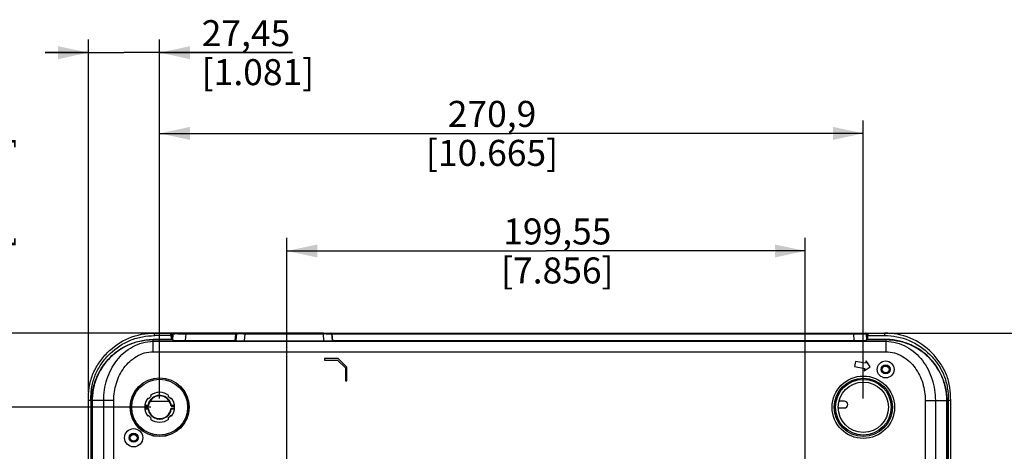
# Model space of a CAD drawing. Units: millimetres. Extents: x 0 to 594, y 0 to 420.
# Drawn here: x 404 to 518, y 218 to 268 of the extents above; entities that cross this region are included whole.
import ezdxf

# ---------------------------------------------------------------- set-up
doc = ezdxf.new("R2010")
doc.units = ezdxf.units.MM
doc.header["$LTSCALE"] = 32.67
doc.layers.get('0').update_dxf_attribs({"linetype": 'CONTINUOUS'})
doc.layers.add('02___PRT_ALL_AXES', color=7, linetype='CONTINUOUS')
doc.layers.add('7_ALL_FEATURES', color=7, linetype='CONTINUOUS')
doc.styles.get("Standard").update_dxf_attribs({"font": 'txt', "width": 0.5})
doc.dimstyles.new('DIMSTYLE_1', dxfattribs={"dimtxt": 3, "dimasz": 3.5, "dimexe": 0.18, "dimexo": 0.0625, "dimgap": 0.09, "dimtad": 1, "dimlfac": 3.333333, "dimdsep": 46, "dimtxsty": 'Standard', "dimblk": '_FILLED', "dimblk1": '_FILLED', "dimblk2": '_FILLED', "dimcen": 0.09, "dimclrt": 5, "dimadec": 0, "dimazin": 0, "dimtp": 0.5, "dimtm": 0.5, "dimtfac": 1, "dimtofl": 0, "dimtmove": 0, "dimatfit": 3, "dimldrblk": '_FILLED', "dimfxl": 1, "dimtolj": 1, "dimarcsym": 0})
doc.dimstyles.new('DIMSTYLE_3', dxfattribs={"dimtxt": 3, "dimasz": 3.5, "dimexe": 0.18, "dimexo": 0.0625, "dimgap": 0.09, "dimtad": 1, "dimlfac": 3.333333, "dimdsep": 46, "dimtxsty": 'Standard', "dimblk": '_FILLED', "dimblk1": '_FILLED', "dimblk2": '_FILLED', "dimcen": 0.09, "dimclrt": 5, "dimadec": 0, "dimazin": 0, "dimtp": 0.3, "dimtm": 0.3, "dimtfac": 1, "dimtofl": 0, "dimtmove": 0, "dimatfit": 3, "dimldrblk": '_FILLED', "dimfxl": 1, "dimtolj": 1, "dimarcsym": 0})
doc.dimstyles.new('DIMSTYLE_4', dxfattribs={"dimtxt": 3, "dimasz": 3.5, "dimexe": 0.18, "dimexo": 0.0625, "dimgap": 0.09, "dimtad": 1, "dimlfac": 3.333333, "dimdsep": 46, "dimtxsty": 'Standard', "dimblk": '_FILLED', "dimblk1": '_FILLED', "dimblk2": '_FILLED', "dimcen": 0.09, "dimclrt": 5, "dimadec": 0, "dimazin": 0, "dimtp": 0.8, "dimtm": 0.8, "dimtfac": 1, "dimtofl": 0, "dimtmove": 0, "dimatfit": 3, "dimldrblk": '_FILLED', "dimfxl": 1, "dimtolj": 1, "dimarcsym": 0})

# ---------------------------------------------------------------- blocks, each defined once
blk = doc.blocks.new('_FILLED')
at = {"color": 0, "linetype": 'ByBlock'}
blk.add_solid([(0, 0), (-1, 0.214), (-1, -0.214)], dxfattribs=at)
blk = doc.blocks.new('*D1')
at = {"color": 2, "linetype": 'Continuous'}
for p, q in [((435.07, 192.98), (435.07, 242.78)), ((494.94, 193.81), (494.94, 242.78)), ((435.07, 241.28), (465.01, 241.28)), ((494.94, 241.28), (465.01, 241.28))]:
    blk.add_line(p, q, dxfattribs=at)
at = {"color": 2, "linetype": 'Continuous', "xscale": 3.5, "yscale": 3.5, "zscale": 3.5, "rotation": 180}
blk.add_blockref('_FILLED', (435.07, 241.28), dxfattribs=at)
at = {"color": 2, "linetype": 'Continuous', "xscale": 3.5, "yscale": 3.5, "zscale": 3.5}
blk.add_blockref('_FILLED', (494.94, 241.28), dxfattribs=at)
at = {"color": 5, "linetype": 'Continuous', "insert": (466.3, 245.03), "char_height": 3, "width": 10.5, "attachment_point": 2, "line_spacing_factor": 0.9}
blk.add_mtext('199,55\\P[7.856]', dxfattribs=at)
blk = doc.blocks.new('*D11')
at = {"color": 2, "linetype": 'Continuous'}
for p, q in [((420.37, 224.24), (420.37, 256.35)), ((501.64, 224.24), (501.64, 256.35)), ((420.37, 254.85), (461.01, 254.85)), ((501.64, 254.85), (461.01, 254.85))]:
    blk.add_line(p, q, dxfattribs=at)
at = {"color": 2, "linetype": 'Continuous', "xscale": 3.5, "yscale": 3.5, "zscale": 3.5, "rotation": 180}
blk.add_blockref('_FILLED', (420.37, 254.85), dxfattribs=at)
at = {"color": 2, "linetype": 'Continuous', "xscale": 3.5, "yscale": 3.5, "zscale": 3.5}
blk.add_blockref('_FILLED', (501.64, 254.85), dxfattribs=at)
at = {"color": 5, "linetype": 'Continuous', "insert": (458.76, 258.6), "char_height": 3, "width": 12, "attachment_point": 2, "line_spacing_factor": 0.9}
blk.add_mtext('270,9\\P[10.665]', dxfattribs=at)
blk = doc.blocks.new('*D12')
at = {"color": 2, "linetype": 'Continuous'}
for p, q in [((419.37, 223.24), (397.8, 223.24)), ((399.3, 223.24), (399.3, 193.48)), ((399.3, 163.71), (399.3, 193.48)), ((460.94, 163.71), (397.8, 163.71))]:
    blk.add_line(p, q, dxfattribs=at)
at = {"color": 2, "linetype": 'Continuous', "xscale": 3.5, "yscale": 3.5, "zscale": 3.5}
for p, rotation in [((399.3, 223.24), 90), ((399.3, 163.71), 270)]:
    blk.add_blockref('_FILLED', p, dxfattribs=dict(at, rotation=rotation))
at = {"color": 5, "linetype": 'Continuous', "insert": (395.55, 192.73), "char_height": 3, "width": 10.5, "attachment_point": 2, "rotation": 90, "line_spacing_factor": 0.9}
blk.add_mtext('198,45\\P[7.813]', dxfattribs=at)
blk = doc.blocks.new('*D13')
at = {"color": 2, "linetype": 'Continuous'}
for p, q in [((399.31, 231.81), (399.31, 252.01)), ((399.31, 252.01), (399.31, 227.53)), ((439.31, 231.81), (397.81, 231.81)), ((399.31, 218.24), (399.31, 227.53)), ((419.37, 223.24), (397.81, 223.24)), ((399.31, 223.24), (399.31, 218.24))]:
    blk.add_line(p, q, dxfattribs=at)
at = {"color": 2, "linetype": 'Continuous', "xscale": 3.5, "yscale": 3.5, "zscale": 3.5}
for p, rotation in [((399.31, 231.81), 270), ((399.31, 223.24), 90)]:
    blk.add_blockref('_FILLED', p, dxfattribs=dict(at, rotation=rotation))
at = {"color": 5, "linetype": 'Continuous', "insert": (395.56, 241.51), "char_height": 3, "width": 10.5, "attachment_point": 1, "rotation": 90, "line_spacing_factor": 0.9}
blk.add_mtext('28,55\\P[1.124]', dxfattribs=at)
blk = doc.blocks.new('*D14')
at = {"color": 2, "linetype": 'Continuous'}
for p, q in [((412.14, 225.01), (412.14, 265.67)), ((420.37, 224.24), (420.37, 265.67)), ((412.14, 264.17), (407.14, 264.17)), ((407.14, 264.17), (416.25, 264.17)), ((435.73, 264.17), (416.25, 264.17)), ((420.37, 264.17), (435.73, 264.17))]:
    blk.add_line(p, q, dxfattribs=at)
at = {"color": 2, "linetype": 'Continuous', "xscale": 3.5, "yscale": 3.5, "zscale": 3.5}
for p, rotation in [((412.14, 264.17), 0.0004584568), ((420.37, 264.17), 180.0001449813)]:
    blk.add_blockref('_FILLED', p, dxfattribs=dict(at, rotation=rotation))
at = {"color": 5, "linetype": 'Continuous', "insert": (425.23, 267.92), "char_height": 3, "width": 10.5, "attachment_point": 1, "line_spacing_factor": 0.9}
blk.add_mtext('27,45\\P[1.081]', dxfattribs=at)
blk = doc.blocks.new('*D20')
at = {"color": 2, "linetype": 'Continuous'}
for p, q in [((543.48, 231.81), (543.48, 236.81)), ((543.48, 236.81), (543.48, 215.8)), ((501.5, 231.81), (544.98, 231.81)), ((543.48, 194.8), (543.48, 215.8)), ((497.88, 199.8), (544.98, 199.8)), ((543.48, 199.8), (543.48, 194.8))]:
    blk.add_line(p, q, dxfattribs=at)
at = {"color": 2, "linetype": 'Continuous', "xscale": 3.5, "yscale": 3.5, "zscale": 3.5}
for p, rotation in [((543.48, 231.81), 270), ((543.48, 199.8), 90)]:
    blk.add_blockref('_FILLED', p, dxfattribs=dict(at, rotation=rotation))
at = {"color": 5, "linetype": 'Continuous', "insert": (539.73, 215.8), "char_height": 3, "width": 9, "attachment_point": 2, "rotation": 90, "line_spacing_factor": 0.9}
blk.add_mtext('106,69\\P[4.2]', dxfattribs=at)

msp = doc.modelspace()

# ---------------------------------------------------------------- linework, layer by layer
at = {"color": 7, "linetype": 'Continuous'}
for p, q in [((421.8161, 231.0575), (419.6069, 231.0575)), ((419.6069, 229.6492), (419.6069, 231.0275)), ((421.846, 231.0275), (419.6069, 231.0275)), ((419.7867, 231.513), (419.7869, 231.8075)), ((421.6923, 231.5141), (419.7867, 231.513)), ((419.7869, 231.8075), (421.8268, 231.8075)), ((419.7869, 231.0575), (419.7869, 231.0275)), ((420.5034, 231.0275), (420.5034, 231.0575)), ((420.8634, 231.0275), (420.8634, 231.0575)), ((421.4162, 231.0275), (421.4162, 231.0575)), ((421.6998, 231.3707), (421.6769, 231.8075)), ((421.6789, 231.6575), (421.8176, 231.6575)), ((421.7001, 231.3641), (421.7162, 231.0566)), ((421.7001, 231.3641), (421.8161, 231.3641)), ((421.8161, 231.0275), (421.8161, 231.6575)), ((421.8176, 231.3641), (421.8176, 231.6575)), ((421.879, 231.6575), (421.8246, 231.6575)), ((421.8307, 231.8075), (421.8307, 231.6575)), ((421.8307, 231.8075), (502.043, 231.8075)), ((421.8824, 231.7222), (421.8441, 230.9912)), ((422.4698, 231.7266), (422.6015, 231.7267)), ((422.6015, 231.7267), (422.7354, 231.7266)), ((422.7354, 231.7266), (422.8693, 231.7265)), ((423.3778, 231.7254), (423.3368, 230.9432)), ((423.3368, 230.9432), (429.0716, 230.9432)), ((423.3778, 231.8075), (423.3778, 231.7254)), ((423.3778, 231.7254), (429.14, 231.7254)), ((429.14, 231.7254), (429.0716, 230.9432)), ((429.14, 231.8075), (429.14, 231.7254)), ((429.2297, 231.7254), (429.1602, 230.9315)), ((429.9979, 231.7269), (430.1095, 231.7262)), ((430.1095, 231.7262), (430.2159, 231.7254)), ((430.2159, 231.7254), (430.1437, 230.9)), ((430.1437, 230.9), (439.3101, 230.9)), ((430.2159, 231.8075), (430.2159, 231.7254)), ((430.2159, 231.7254), (439.2378, 231.7254)), ((439.2378, 231.8075), (439.2378, 231.7254)), ((439.2378, 231.7254), (439.3534, 231.7262)), ((439.2378, 231.7254), (439.3101, 230.9)), ((439.6018, 231.7277), (439.7274, 231.7282)), ((439.7274, 231.7282), (439.8484, 231.7285)), ((440.2241, 231.7254), (440.2935, 230.9315)), ((440.3137, 231.8075), (440.3137, 231.7254)), ((440.3822, 230.9432), (440.3137, 231.7254)), ((440.3137, 231.7254), (500.496, 231.7254)), ((440.3822, 230.9432), (500.537, 230.9432)), ((500.496, 231.8075), (500.496, 231.7254)), ((500.496, 231.7254), (500.537, 230.9432)), ((501.3965, 231.7266), (501.5535, 231.7264)), ((501.5535, 231.7264), (501.6829, 231.726)), ((501.9914, 231.7222), (502.0297, 230.9912)), ((504.2669, 231.0275), (502.0278, 231.0275)), ((502.043, 231.6575), (502.043, 231.8075)), ((502.047, 231.8075), (504.0869, 231.8075)), ((502.0562, 231.6575), (502.1969, 231.6575)), ((502.0577, 231.6575), (502.0577, 231.0275)), ((502.1737, 231.3643), (502.0577, 231.3641)), ((504.2669, 231.0575), (502.0577, 231.0575)), ((502.1575, 231.0566), (502.1737, 231.3643)), ((502.174, 231.3707), (502.1969, 231.8075)), ((502.1815, 231.5141), (504.0871, 231.5129)), ((502.4576, 231.0275), (502.4576, 231.0575)), ((503.0104, 231.0275), (503.0104, 231.0575)), ((503.3704, 231.0275), (503.3704, 231.0575)), ((504.0869, 231.8075), (504.0871, 231.5129)), ((504.0869, 231.0275), (504.0869, 231.0575)), ((504.2669, 229.6492), (504.2669, 231.0275)), ((419.6069, 230.8486), (504.2669, 230.8486)), ((419.6069, 229.6492), (504.2669, 229.6492)), ((412.5569, 164.6375), (412.5569, 224.0375)), ((412.5869, 224.0375), (412.5869, 164.6375)), ((415.0722, 224.0375), (412.5869, 224.0375)), ((413.9102, 164.6375), (413.9102, 224.0375)), ((415.0722, 164.6375), (415.0722, 224.0375)), ((508.8016, 224.0375), (511.2869, 224.0375)), ((508.8016, 224.0375), (508.8016, 196.8176)), ((509.9636, 224.0375), (509.9636, 164.6375)), ((511.2869, 164.6375), (511.2869, 224.0375)), ((511.3169, 164.6375), (511.3169, 224.0375)), ((412.1398, 224.0076), (412.1365, 224.0075)), ((412.137, 165.8075), (412.1365, 224.0075)), ((412.4335, 224.0077), (412.1398, 224.0076)), ((511.734, 224.0076), (511.4406, 224.0077)), ((511.7375, 224.0075), (511.734, 224.0076)), ((511.7366, 165.8075), (511.7375, 224.0075))]:
    msp.add_line(p, q, dxfattribs=at)
for centre, radius in [((504.2219, 227.6075), 0.39), ((420.3719, 223.2425), 3.3945), ((501.6419, 223.2425), 3.6029), ((501.6419, 223.2425), 3.3629), ((501.6419, 223.2425), 3.2135), ((501.6419, 223.2425), 2.9009), ((417.3719, 219.7175), 0.39)]:
    msp.add_circle(centre, radius, dxfattribs=at)
for centre, radius, start, end in [((419.8631, 225.9515), 5.1095, 96.322701, 99.394429), ((421.9723, 231.7175), 0.09, 89.993914, 176.999681), ((422.4942, 153.2606), 78.466, 90.01779, 90.277122), ((429.3194, 231.7175), 0.09, 89.999768, 175), ((429.5061, 205.1034), 26.6252, 89.926746, 90.315325), ((429.4974, 164.5113), 67.2173, 89.770083, 89.963576), ((429.3641, 128.2334), 103.4955, 89.64913, 89.776865), ((440.1448, 117.9245), 113.8045, 90.273411, 90.398443), ((440.1344, 231.7175), 0.09, 5.00002, 90.000232), ((501.9015, 231.7175), 0.09, 3, 89.999791), ((417.0448, 224.1942), 4.6151, 181.959722, 182.316294), ((502.3233, 224.2413), 9.1199, 358.531823, 358.740846)]:
    msp.add_arc(centre, radius, start, end, dxfattribs=at)
for centre, major_axis, ratio, start_param, end_param in [((423.3462, 230.9914), (1.5021, 0.0003), 0.03208566, 3.13990467, 4.7061396), ((430.154, 230.9318), (0.9938, 0.0003), 0.03200581, 3.13878177, 4.7019819), ((439.2997, 230.9318), (0.9938, -0.0003), 0.03200581, -1.56038925, 0.00281088), ((440.3831, 230.9403), (0.0903, 0), 0.03200581, 1.5812034, 3.14440353), ((500.5276, 230.9914), (1.5021, -0.0003), 0.03208566, -1.56454694, 0.00168799)]:
    msp.add_ellipse(centre, major_axis=major_axis, ratio=ratio, start_param=start_param, end_param=end_param, dxfattribs=at)
for points, knots in [([(412.1398, 224.0075), (412.14, 224.5147), (412.178, 225.5331), (412.5781, 227.0162), (413.3067, 228.365), (414.5948, 229.9376), (416.7303, 231.4158), (418.777, 231.8074), (419.7869, 231.8075)], [0, 0, 0, 0, 0.12528994, 0.25047845, 0.37577289, 0.50108046, 0.75051774, 1, 1, 1, 1]), ([(412.4313, 224.3536), (412.4369, 224.5908), (412.4679, 225.0645), (412.5955, 226.0047), (412.9608, 227.1438), (413.6844, 228.378), (414.9221, 229.8175), (416.5446, 230.8904), (418.3702, 231.4312), (419.3215, 231.501), (419.7956, 231.5139)], [0, 0, 0, 0, 0.06264923, 0.12522756, 0.25025697, 0.37539328, 0.50049588, 0.74961615, 0.87476225, 1, 1, 1, 1]), ([(412.5569, 224.0375), (412.5569, 224.6237), (412.7005, 225.6531), (413.3158, 227.3825), (414.5426, 229.087), (416.2551, 230.3056), (417.9897, 230.9157), (419.0207, 231.0575), (419.6069, 231.0575)], [0, 0, 0, 0, 0.125, 0.25, 0.5, 0.75, 0.875, 1, 1, 1, 1]), ([(419.6069, 231.0275), (419.0231, 231.0275), (417.9969, 230.8863), (416.2694, 230.2788), (414.5641, 229.0653), (413.3425, 227.3681), (412.7298, 225.6459), (412.5869, 224.6213), (412.5869, 224.0375)], [0, 0, 0, 0, 0.125, 0.25, 0.5, 0.75, 0.875, 1, 1, 1, 1]), ([(421.8824, 231.7222), (421.8827, 231.7272), (421.9137, 231.7176), (421.9471, 231.7283), (422.0257, 231.7233), (422.0813, 231.7255), (422.1147, 231.7257)], [0, 0, 0, 0, 0.06450156, 0.2552785, 0.56925891, 1, 1, 1, 1]), ([(429.14, 231.7254), (429.1609, 231.7272), (429.1797, 231.7221), (429.2305, 231.7344), (429.2297, 231.7254)], [0, 0, 0, 0, 0.69859542, 1, 1, 1, 1]), ([(429.2297, 231.7254), (429.23, 231.7282), (429.247, 231.7236), (429.2659, 231.7292), (429.3097, 231.7269), (429.3409, 231.7281), (429.3596, 231.7282)], [0, 0, 0, 0, 0.06455463, 0.25473138, 0.56830066, 1, 1, 1, 1]), ([(439.8484, 231.7285), (439.8954, 231.7286), (440.0187, 231.7277), (440.1421, 231.7311), (440.2183, 231.7262)], [0, 0, 0, 0, 0.38143166, 1, 1, 1, 1]), ([(440.2183, 231.7262), (440.2197, 231.7261), (440.2211, 231.7256), (440.224, 231.7259), (440.2241, 231.7254)], [0, 0, 0, 0, 0.74001974, 1, 1, 1, 1]), ([(500.9967, 231.7265), (501.032, 231.7265), (501.1653, 231.7267), (501.2986, 231.7267), (501.3965, 231.7266)], [0, 0, 0, 0, 0.26500717, 1, 1, 1, 1]), ([(501.6829, 231.726), (501.7213, 231.7259), (501.8218, 231.7249), (501.9225, 231.7262), (501.9846, 231.723)], [0, 0, 0, 0, 0.38185145, 1, 1, 1, 1]), ([(501.9846, 231.723), (501.9863, 231.7229), (501.9878, 231.7223), (501.9913, 231.7228), (501.9914, 231.7222)], [0, 0, 0, 0, 0.74452321, 1, 1, 1, 1]), ([(504.0782, 231.5138), (505.0468, 231.5197), (507.0107, 231.1376), (509.0608, 229.7247), (510.3056, 228.2216), (511.0092, 226.9271), (511.3951, 225.5058), (511.4517, 224.5276), (511.441, 224.0409)], [0, 0, 0, 0, 0.24930065, 0.49863402, 0.62413919, 0.74943698, 0.87471596, 1, 1, 1, 1]), ([(511.734, 224.0076), (511.7338, 224.515), (511.6957, 225.5338), (511.2951, 227.0173), (510.5662, 228.3662), (509.2779, 229.9386), (507.1425, 231.4161), (505.0963, 231.8075), (504.0869, 231.8075)], [0, 0, 0, 0, 0.12534818, 0.25059908, 0.37588061, 0.50121072, 0.75063067, 1, 1, 1, 1]), ([(511.3169, 224.0375), (511.3169, 224.6237), (511.1733, 225.6531), (510.558, 227.3825), (509.3312, 229.087), (507.6187, 230.3056), (505.8817, 230.9165), (504.8474, 231.0583), (504.2572, 231.0575)], [0, 0, 0, 0, 0.12491387, 0.24982774, 0.49965549, 0.74948323, 0.8743971, 1, 1, 1, 1]), ([(511.2869, 224.0375), (511.2869, 224.6213), (511.144, 225.6459), (510.5312, 227.3681), (509.3096, 229.0653), (507.6044, 230.2788), (505.8769, 230.8863), (504.8506, 231.0275), (504.2669, 231.0275)], [0, 0, 0, 0, 0.125, 0.25, 0.5, 0.75, 0.875, 1, 1, 1, 1]), ([(413.9102, 224.0375), (413.9102, 224.8541), (414.1619, 226.497), (415.2871, 228.7186), (417.1495, 230.3968), (418.7958, 230.8486), (419.6069, 230.8486)], [0, 0, 0, 0, 0.25074881, 0.5011494, 0.75091745, 1, 1, 1, 1]), ([(504.2669, 230.8486), (505.078, 230.8486), (506.7242, 230.3968), (508.5866, 228.7186), (509.7119, 226.4971), (509.9636, 224.8541), (509.9636, 224.0375)], [0, 0, 0, 0, 0.24908942, 0.49883712, 0.74924349, 1, 1, 1, 1]), ([(415.0722, 224.0375), (415.0722, 224.6994), (415.2708, 226.031), (416.1546, 227.843), (417.6185, 229.2476), (418.9503, 229.6492), (419.6069, 229.6492)], [0, 0, 0, 0, 0.25075269, 0.50130083, 0.75124275, 1, 1, 1, 1]), ([(504.2669, 229.6492), (504.9235, 229.6492), (506.2552, 229.2476), (507.7191, 227.8431), (508.6029, 226.0311), (508.8016, 224.6994), (508.8016, 224.0375)], [0, 0, 0, 0, 0.24876102, 0.49868535, 0.74924019, 1, 1, 1, 1]), ([(419.2563, 223.9394), (419.4369, 223.9394), (420.1804, 223.9391), (420.924, 223.9378), (421.4869, 223.9373)], [0, 0, 0, 0, 0.24291546, 1, 1, 1, 1])]:
    msp.add_open_spline(points, degree=3, knots=knots, dxfattribs=at)
for points in [[(418.0705, 230.8502), (418.4538, 230.9462), (418.8469, 231.0082), (419.2409, 231.0383)], [(422.8693, 231.7265), (423.0388, 231.7263), (423.2083, 231.7259), (423.3778, 231.7254)], [(500.496, 231.7254), (500.6629, 231.7259), (500.8298, 231.7263), (500.9967, 231.7265)], [(504.6283, 231.0387), (505.0249, 231.0086), (505.4207, 230.9463), (505.8065, 230.8493)], [(412.4324, 224.0364), (412.4288, 224.1421), (412.4288, 224.2479), (412.4313, 224.3536)], [(412.4335, 224.0077), (412.4106, 204.6079), (412.3872, 185.208), (412.3648, 165.8082)], [(511.4406, 224.0077), (511.4633, 204.6079), (511.4851, 185.208), (511.5092, 165.8082)]]:
    msp.add_open_spline(points, degree=3, dxfattribs=at)
at = {"layer": '02___PRT_ALL_AXES', "color": 7, "linetype": 'Continuous'}
for p, q in [((419.0522, 224.244), (419.0034, 224.2928)), ((419.3704, 224.4774), (419.137, 224.244)), ((419.3216, 224.611), (419.3704, 224.5622)), ((421.3734, 224.5622), (421.4221, 224.611)), ((421.6067, 224.244), (421.3734, 224.4774)), ((421.7403, 224.2928), (421.6916, 224.244)), ((418.6522, 223.3775), (419.0108, 223.3775)), ((419.0108, 223.1075), (418.6522, 223.1075)), ((418.6573, 223.0529), (418.9625, 223.0541)), ((418.7202, 223.4402), (418.6582, 223.4401)), ((419.0238, 223.4408), (418.7202, 223.4402)), ((418.9625, 223.0541), (419.0224, 223.0544)), ((421.72, 223.0443), (422.0235, 223.0449)), ((421.7813, 223.431), (421.7214, 223.4307)), ((421.733, 223.3775), (422.0916, 223.3775)), ((422.0916, 223.1075), (421.733, 223.1075)), ((422.0864, 223.4321), (421.7813, 223.431)), ((422.0235, 223.0449), (422.0855, 223.045)), ((419.0034, 222.1923), (419.0522, 222.241)), ((419.137, 222.241), (419.3704, 222.0077)), ((419.3704, 221.9228), (419.3216, 221.8741)), ((421.3734, 222.0077), (421.6067, 222.241)), ((421.4221, 221.8741), (421.3734, 221.9228)), ((421.6916, 222.241), (421.7403, 222.1923))]:
    msp.add_line(p, q, dxfattribs=at)
for points in [[(419.0223, 223.0543), (419.0288, 223.0551), (419.0351, 223.0558), (419.0411, 223.0564), (419.0467, 223.0568), (419.0518, 223.0572), (419.0565, 223.0574)], [(419.0574, 223.4341), (419.053, 223.4352), (419.048, 223.4363), (419.0425, 223.4374), (419.0366, 223.4386), (419.0303, 223.4397), (419.0238, 223.4408)], [(419.0702, 223.056), (419.0698, 223.0565), (419.0688, 223.0569), (419.0669, 223.0572), (419.0641, 223.0574), (419.0607, 223.0575), (419.0565, 223.0574)], [(419.0702, 223.429), (419.07, 223.4296), (419.0691, 223.4302), (419.0674, 223.4311), (419.0648, 223.432), (419.0615, 223.433), (419.0574, 223.4341)], [(421.6873, 223.4277), (421.6833, 223.4276), (421.68, 223.4276), (421.6773, 223.4278), (421.6753, 223.4281), (421.6741, 223.4285), (421.6736, 223.429)], [(421.6736, 223.056), (421.6738, 223.0555), (421.6747, 223.0548), (421.6764, 223.054), (421.679, 223.0531), (421.6823, 223.052), (421.6864, 223.0509)], [(421.6864, 223.0509), (421.6908, 223.0499), (421.6958, 223.0488), (421.7013, 223.0476), (421.7072, 223.0465), (421.7134, 223.0454), (421.72, 223.0443)], [(421.7214, 223.4307), (421.7158, 223.43), (421.7099, 223.4294), (421.7037, 223.4288), (421.6976, 223.4283), (421.6922, 223.4279), (421.6873, 223.4277)]]:
    msp.add_lwpolyline(points, dxfattribs=at)
msp.add_circle((504.2219, 227.6075), 0.975, dxfattribs=at)
for centre, radius, start, end in [((420.3719, 223.2425), 1.725, 142.494717, 217.505283), ((419.0946, 224.2865), 0.06, 225, 315), ((420.3719, 223.2425), 1.315, 8.153132, 171.846865), ((420.3725, 223.2422), 1.3633, 143.349575, 151.818981), ((420.3753, 223.2391), 1.3673, 128.790235, 143.315731), ((420.3719, 223.2425), 1.725, 52.494717, 127.505283), ((419.328, 224.5198), 0.06, 315, 45), ((420.375, 223.2385), 1.3676, 126.66476, 128.763232), ((420.3702, 223.2452), 1.3594, 117.06552, 126.672124), ((420.3723, 223.2383), 1.3665, 108.643723, 117.013793), ((420.3791, 223.2193), 1.3867, 100.831349, 108.656312), ((420.3731, 223.2269), 1.3781, 92.519998, 100.64646), ((420.3723, 223.24), 1.365, 78.006635, 92.512761), ((420.3697, 223.2366), 1.3688, 64.434895, 77.928324), ((420.3719, 223.2427), 1.3624, 52.83365, 64.406608), ((420.3691, 223.2398), 1.3665, 50.649745, 52.813079), ((420.3672, 223.2375), 1.3694, 48.147124, 50.649772), ((420.3705, 223.241), 1.3646, 38.321758, 48.151826), ((421.4158, 224.5198), 0.06, 135, 225), ((420.3694, 223.2413), 1.3652, 30.143028, 38.284093), ((421.6492, 224.2865), 0.06, 225, 315), ((420.3719, 223.2425), 1.725, 322.494717, 37.505283), ((419.0108, 223.4375), 0.06, 270.000016, 351.846867), ((419.0108, 223.0475), 0.06, 8.15315, 90), ((420.323, 223.2315), 1.3126, 187.75538, 194.226417), ((420.3804, 223.247), 1.3721, 194.264317, 208.481249), ((420.3719, 223.2425), 1.315, 188.153132, 351.84683), ((420.3635, 223.2378), 1.3721, 21.898125, 30.145528), ((420.3648, 223.2448), 1.3699, 335.396854, 351.585442), ((420.3743, 223.2423), 1.3604, 14.521306, 21.893767), ((421.733, 223.4375), 0.06, 188.153133, 269.999799), ((421.733, 223.0475), 0.06, 90.001759, 171.846867), ((420.4053, 223.2502), 1.3284, 7.808459, 14.524935), ((419.0946, 222.1986), 0.06, 45, 135), ((420.3745, 223.2435), 1.3653, 208.471461, 216.951983), ((420.3671, 223.2385), 1.3564, 216.971197, 218.969124), ((420.3728, 223.2435), 1.3639, 218.979115, 229.651161), ((420.3719, 223.2425), 1.725, 232.494717, 307.505283), ((419.328, 221.9653), 0.06, 315, 45), ((420.3705, 223.2412), 1.3607, 229.665557, 232.698725), ((420.3737, 223.2456), 1.3661, 232.703999, 244.778365), ((420.3761, 223.2558), 1.3764, 244.870333, 260.68181), ((420.3742, 223.2443), 1.3647, 260.680629, 268.6715), ((420.3732, 223.1867), 1.307, 268.658139, 277.01606), ((420.381, 223.1967), 1.3161, 276.623057, 283.355103), ((420.3669, 223.2524), 1.3735, 283.392707, 298.089793), ((420.3709, 223.245), 1.3651, 298.08549, 306.891096), ((420.3753, 223.2384), 1.3572, 306.911792, 308.932242), ((420.3693, 223.2454), 1.3664, 308.94404, 320.872858), ((421.4158, 221.9653), 0.06, 135, 225), ((420.377, 223.2385), 1.3561, 320.893215, 322.441462), ((420.3726, 223.2418), 1.3616, 322.444694, 328.047127), ((420.3718, 223.2422), 1.3624, 328.048136, 335.371544), ((421.6492, 222.1986), 0.06, 45, 135)]:
    msp.add_arc(centre, radius, start, end, dxfattribs=at)
for points, knots in [([(420.1185, 224.5813), (420.1195, 224.5755), (420.1214, 224.5635), (420.1229, 224.5538), (420.1248, 224.5366), (420.1215, 224.5449), (420.1208, 224.5472)], [0, 0, 0, 0, 0.36447751, 0.69261678, 0.85322214, 1, 1, 1, 1]), ([(419.0023, 223.3784), (419.0047, 223.3789), (419.0203, 223.3883), (419.0242, 223.4119), (419.0188, 223.426)], [0, 0, 0, 0, 0.14216352, 1, 1, 1, 1]), ([(419.0223, 223.0543), (419.0222, 223.0662), (419.0236, 223.0761), (419.0172, 223.1025), (419.015, 223.0895), (419.0144, 223.0856)], [0, 0, 0, 0, 0.64613982, 0.78356984, 1, 1, 1, 1]), ([(421.7415, 223.1067), (421.739, 223.1061), (421.7235, 223.0968), (421.7196, 223.0731), (421.7249, 223.0591)], [0, 0, 0, 0, 0.14212377, 1, 1, 1, 1]), ([(421.7214, 223.4307), (421.7216, 223.4236), (421.7223, 223.409), (421.723, 223.3965), (421.7265, 223.376), (421.7301, 223.387), (421.7308, 223.3902)], [0, 0, 0, 0, 0.35504861, 0.67746439, 0.83753819, 1, 1, 1, 1]), ([(420.5321, 221.9373), (420.5291, 221.937), (420.5315, 221.9166), (420.5315, 221.9072), (420.5332, 221.8967)], [0, 0, 0, 0, 0.22494596, 1, 1, 1, 1])]:
    msp.add_open_spline(points, degree=3, knots=knots, dxfattribs=at)
msp.add_open_spline([(419.1708, 223.886), (419.097, 223.7482), (419.0462, 223.5955), (419.0238, 223.4408)], degree=3, dxfattribs=at)
at = {"layer": '7_ALL_FEATURES', "color": 7, "linetype": 'Continuous'}
for p, q in [((439.4219, 228.8675), (439.4219, 228.6875)), ((440.9964, 228.8675), (439.4219, 228.8675)), ((439.4219, 228.6875), (440.9219, 228.6875)), ((440.9219, 228.6875), (441.8219, 227.7875)), ((442.0019, 227.8621), (440.9964, 228.8675)), ((501.9625, 228.6152), (501.9104, 228.3197)), ((502.4492, 227.9201), (501.9625, 228.6152)), ((441.8219, 227.7875), (441.8219, 226.2875)), ((442.0019, 226.2875), (442.0019, 227.8621)), ((500.7287, 228.5281), (500.6245, 227.9372)), ((500.6245, 227.9372), (501.8063, 227.7289)), ((501.9104, 228.3197), (500.7287, 228.5281)), ((501.7542, 227.4334), (502.4492, 227.9201)), ((501.8063, 227.7289), (501.7542, 227.4334)), ((441.8219, 226.2875), (442.0019, 226.2875)), ((498.7631, 223.1585), (499.4519, 223.1585)), ((499.4519, 223.9385), (498.8473, 223.9385))]:
    msp.add_line(p, q, dxfattribs=at)
for centre, radius in [((504.2219, 227.6075), 0.525), ((420.3719, 223.2425), 3.3776), ((420.3719, 223.2425), 3.2282), ((417.3719, 219.7175), 1.05), ((417.3719, 219.7175), 0.525)]:
    msp.add_circle(centre, radius, dxfattribs=at)
msp.add_arc((499.4519, 223.5485), 0.39, 270, 90, dxfattribs=at)

# ---------------------------------------------------------------- dimensions: what is measured, and where the dimension line sits
at = {"color": 2, "linetype": 'Continuous'}
for base, p1, p2, angle, dimstyle, picture, middle in [((420.3723, 264.171), (412.1372, 225.0075), (420.3726, 224.2425), 0.000458, 'DIMSTYLE_3', '*D14', (430.4785, 264.171)), ((399.31, 223.2425), (439.3144, 231.8075), (419.3726, 223.2425), 270, 'DIMSTYLE_3', '*D13', (399.31, 246.7631)), ((543.4812, 199.8002), (501.4967, 231.8075), (497.8789, 199.8002), 270, 'DIMSTYLE_1', '*D20', (544.9935, 212.7071)), ((399.3003, 163.7075), (419.3726, 223.2425), (460.9376, 163.7075), 270, 'DIMSTYLE_1', '*D12', (401.1486, 191.1283))]:
    dim = msp.add_linear_dim(base=base, p1=p1, p2=p2, angle=angle, dimstyle=dimstyle, dxfattribs=at)
    dim.commit()
    dim.dimension.update_dxf_attribs({"geometry": picture, "text_midpoint": middle, "dimtype": 160})
for base, p1, p2, dimstyle, picture, middle in [((501.6426, 254.8457), (420.3726, 224.2425), (501.6426, 224.2425), 'DIMSTYLE_4', '*D11', (458.7576, 254.8457)), ((494.9376, 241.2831), (435.0726, 192.9825), (494.9376, 193.8075), 'DIMSTYLE_1', '*D1', (464.4226, 241.2831))]:
    dim = msp.add_linear_dim(base=base, p1=p1, p2=p2, dimstyle=dimstyle, dxfattribs=at)
    dim.commit()
    dim.dimension.update_dxf_attribs({"geometry": picture, "text_midpoint": middle, "dimtype": 160})

doc.saveas('drawing.dxf')
